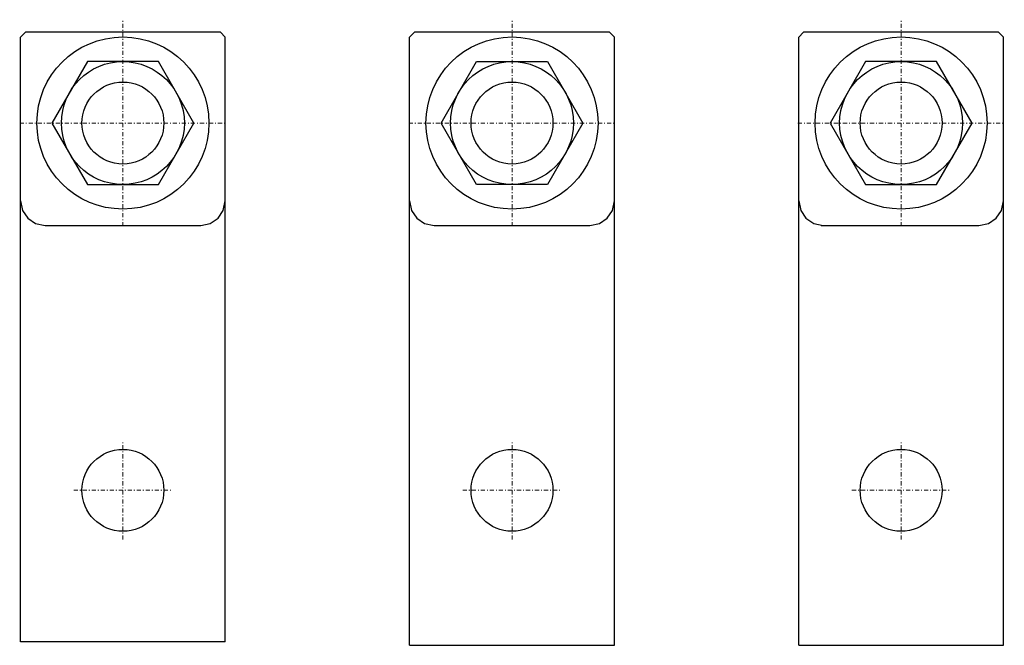
# Model space of a CAD drawing. Extents: x -13 to 108, y -19 to 57.
import ezdxf

# ---------------------------------------------------------------- set-up
doc = ezdxf.new("R2010")
doc.units = 0
doc.linetypes.add('DASHDOT', pattern=[1, 0.5, -0.25, 0, -0.25])
doc.layers.add('CP_AXIS', color=143, linetype='DASHDOT', lineweight=18)

msp = doc.modelspace()

# ---------------------------------------------------------------- linework, layer by layer
for p, q in [((-11.9, 55.87), (-12.5, 55.27)), ((11.9, 55.87), (-11.9, 55.87)), ((12.5, 55.27), (11.9, 55.87)), ((35.6, 55.87), (35, 55.27)), ((59.4, 55.87), (35.6, 55.87)), ((60, 55.27), (59.4, 55.87)), ((83.1, 55.87), (82.5, 55.27)), ((106.9, 55.87), (83.1, 55.87)), ((107.5, 55.27), (106.9, 55.87)), ((-12.5, -18.48), (-12.5, 55.27)), ((12.5, -18.48), (12.5, 55.27)), ((35, -18.9), (35, 55.27)), ((60, -18.9), (60, 55.27)), ((82.5, -18.9), (82.5, 55.27)), ((107.5, -18.9), (107.5, 55.27)), ((-4.33, 52.3), (-8.66, 44.8)), ((4.33, 52.3), (-4.33, 52.3)), ((8.66, 44.8), (4.33, 52.3)), ((38.84, 44.8), (43.17, 52.3)), ((43.17, 52.3), (51.83, 52.3)), ((51.83, 52.3), (56.16, 44.8)), ((90.67, 52.3), (86.34, 44.8)), ((99.33, 52.3), (90.67, 52.3)), ((103.66, 44.8), (99.33, 52.3)), ((-8.66, 44.8), (-4.33, 37.3)), ((4.33, 37.3), (8.66, 44.8)), ((43.17, 37.3), (38.84, 44.8)), ((56.16, 44.8), (51.83, 37.3)), ((86.34, 44.8), (90.67, 37.3)), ((99.33, 37.3), (103.66, 44.8)), ((-4.33, 37.3), (4.33, 37.3)), ((51.83, 37.3), (43.17, 37.3)), ((90.67, 37.3), (99.33, 37.3)), ((-12.5, 35.3), (-12.26, 34.13)), ((12.26, 34.13), (12.5, 35.3)), ((35, 35.3), (35.24, 34.13)), ((59.76, 34.13), (60, 35.3)), ((82.5, 35.3), (82.74, 34.13)), ((107.26, 34.13), (107.5, 35.3)), ((-12.26, 34.13), (-11.62, 33.18)), ((11.62, 33.18), (12.26, 34.13)), ((35.24, 34.13), (35.88, 33.18)), ((59.12, 33.18), (59.76, 34.13)), ((82.74, 34.13), (83.38, 33.18)), ((106.62, 33.18), (107.26, 34.13)), ((-11.62, 33.18), (-10.67, 32.54)), ((-10.67, 32.54), (-9.5, 32.3)), ((9.5, 32.3), (10.67, 32.54)), ((10.67, 32.54), (11.62, 33.18)), ((35.88, 33.18), (36.83, 32.54)), ((36.83, 32.54), (38, 32.3)), ((57, 32.3), (58.17, 32.54)), ((58.17, 32.54), (59.12, 33.18)), ((83.38, 33.18), (84.33, 32.54)), ((84.33, 32.54), (85.5, 32.3)), ((104.5, 32.3), (105.67, 32.54)), ((105.67, 32.54), (106.62, 33.18)), ((-9.5, 32.3), (9.5, 32.3)), ((38, 32.3), (57, 32.3)), ((85.24, 32.3), (104.5, 32.3)), ((12.5, -18.48), (-12.5, -18.48)), ((35, -18.9), (60, -18.9)), ((82.5, -18.9), (107.5, -18.9))]:
    msp.add_line(p, q)
for centre, radius in [((0, 44.8), 10.5), ((47.5, 44.8), 10.5), ((95, 44.8), 10.5), ((0, 44.8), 7.5), ((47.5, 44.8), 7.5), ((95, 44.8), 7.5), ((0, 44.8), 5), ((47.5, 44.8), 5), ((95, 44.8), 5), ((0, 0), 5), ((47.5, 0), 5), ((95, 0), 5)]:
    msp.add_circle(centre, radius)
at = {"layer": 'CP_AXIS'}
for p, q in [((0, 32.2), (0, 57.4)), ((47.5, 32.2), (47.5, 57.4)), ((95, 32.2), (95, 57.4)), ((-12.6, 44.8), (12.6, 44.8)), ((34.9, 44.8), (60.1, 44.8)), ((82.4, 44.8), (107.6, 44.8)), ((0, -6), (0, 6)), ((47.5, -6), (47.5, 6)), ((95, -6), (95, 6)), ((-6, 0), (6, 0)), ((41.5, 0), (53.5, 0)), ((89, 0), (101, 0))]:
    msp.add_line(p, q, dxfattribs=at)

doc.saveas('drawing.dxf')
